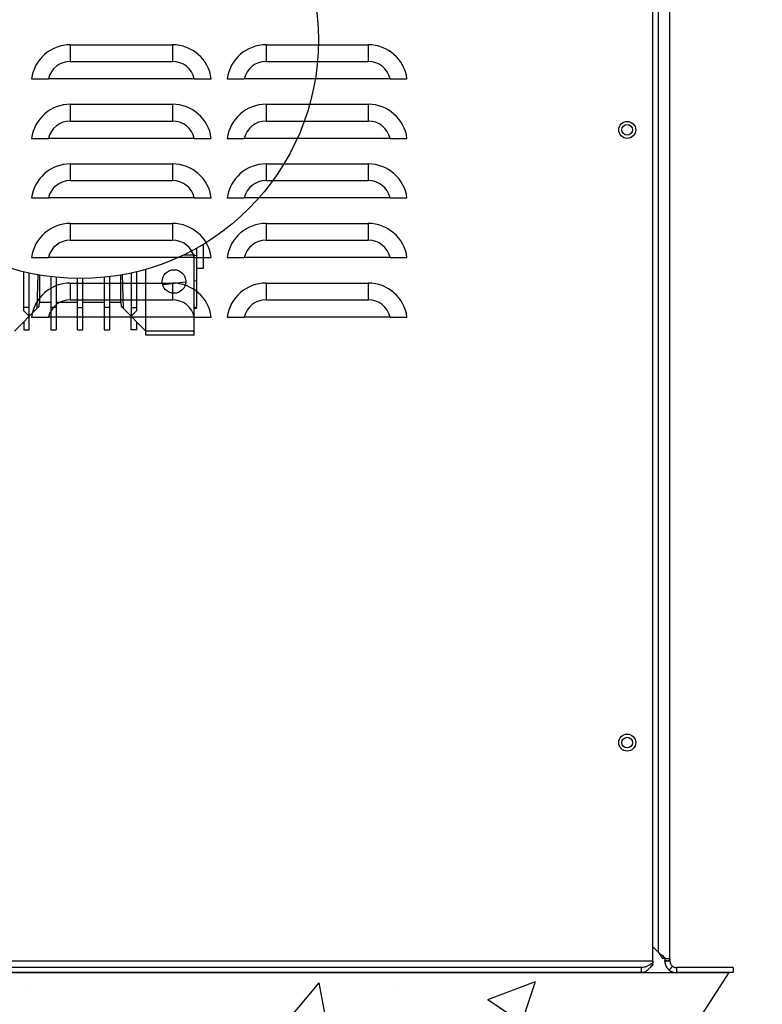
# Model space of a CAD drawing. Extents: x -14 to 239, y -235 to -70.
# Drawn here: x 213 to 224, y -171 to -157 of the extents above; entities that cross this region are included whole.
import ezdxf

# ---------------------------------------------------------------- set-up
doc = ezdxf.new("R2010")
doc.units = 0
doc.header["$MEASUREMENT"] = 0
doc.layers.get('0').update_dxf_attribs({"linetype": 'CONTINUOUS'})
doc.layers.get('DEFPOINTS').update_dxf_attribs({"linetype": 'CONTINUOUS'})
for name, color, linetype in [('DIM', 1, 'CONTINUOUS'), ('HW', 8, 'CONTINUOUS'), ('MOTOR', 62, 'CONTINUOUS')]:
    doc.layers.add(name, color=color, linetype=linetype)
doc.styles.add('ROMANT', font='ROMANT.shx')
doc.dimstyles.get("Standard").update_dxf_attribs({"dimtxt": 0.18, "dimasz": 0.18, "dimexe": 0.18, "dimexo": 0.0625, "dimgap": 0.09, "dimtad": 0, "dimtih": 1, "dimtoh": 1, "dimdec": 4, "dimzin": 0, "dimtxsty": 'STANDARD', "dimcen": 0.09, "dimazin": 3, "dimtfac": 1, "dimtdec": 4, "dimtofl": 0, "dimtmove": 0, "dimatfit": 3, "dimtolj": 1, "dimtzin": 0})

# ---------------------------------------------------------------- blocks, each defined once
blk = doc.blocks.new('A$C38B57B0F')
at = {"color": 7, "linetype": 'CONTINUOUS'}
for p, q in [((1.097, 0.294), (1.181, 0.378)), ((0.928, 0.169), (0.928, 0.176)), ((1.003, 0.169), (1.003, 0.176)), ((1.181, 0.169), (1.181, 0.14)), ((0, 0.075), (0.834, 0.075)), ((0, 0.075), (0, 0)), ((0, 0), (0.834, 0))]:
    blk.add_line(p, q, dxfattribs=at)
for points, knots in [([(1.097, 0.294), (1.078, 0.279), (1.059, 0.264), (1.023, 0.234), (1.006, 0.219), (0.991, 0.205)], [0, 0, 0, 0, 0.5, 0.5, 1, 1, 1, 1]), ([(1.097, 0.294), (1.086, 0.279), (1.076, 0.264), (1.056, 0.234), (1.046, 0.219), (1.038, 0.205)], [0, 0, 0, 0, 0.5, 0.5, 1, 1, 1, 1]), ([(0.928, 0.169), (0.928, 0.161), (0.927, 0.154), (0.925, 0.144), (0.924, 0.141), (0.923, 0.136), (0.922, 0.135), (0.921, 0.133), (0.921, 0.132), (0.921, 0.131), (0.92, 0.131), (0.92, 0.13), (0.92, 0.13), (0.918, 0.125), (0.915, 0.119), (0.906, 0.108), (0.901, 0.101), (0.893, 0.095)], [0, 0, 0, 0, 0.25, 0.25, 0.375, 0.375, 0.4375, 0.4375, 0.46875, 0.46875, 0.484375, 0.484375, 0.5, 0.5, 0.75, 0.75, 1, 1, 1, 1]), ([(0.991, 0.205), (0.978, 0.207), (0.967, 0.208), (0.955, 0.208), (0.952, 0.208), (0.947, 0.207), (0.946, 0.207), (0.944, 0.206), (0.944, 0.206), (0.943, 0.205), (0.942, 0.205), (0.942, 0.205), (0.942, 0.205), (0.942, 0.205), (0.941, 0.205), (0.934, 0.201), (0.928, 0.191), (0.928, 0.176)], [0, 0, 0, 0, 0.25, 0.25, 0.375, 0.375, 0.4375, 0.4375, 0.46875, 0.46875, 0.484375, 0.484375, 0.492188, 0.492188, 0.5, 0.5, 1, 1, 1, 1]), ([(1.003, 0.169), (1.003, 0.166), (1.003, 0.161), (1.002, 0.154), (1.002, 0.147), (1.001, 0.14), (0.999, 0.133), (0.998, 0.127), (0.996, 0.121), (0.994, 0.115), (0.992, 0.109), (0.99, 0.104), (0.987, 0.097), (0.983, 0.089), (0.978, 0.08), (0.971, 0.069), (0.962, 0.059), (0.952, 0.048), (0.944, 0.041), (0.94, 0.037)], [0, 0, 0, 0, 0.055067, 0.108102, 0.159131, 0.208188, 0.255307, 0.300527, 0.343895, 0.385461, 0.425283, 0.463427, 0.49997, 0.563176, 0.634134, 0.71312, 0.800335, 0.895924, 1, 1, 1, 1]), ([(1.006, 0.196), (1.006, 0.196), (1.003, 0.19), (1.003, 0.183), (1.003, 0.176)], [0, 0, 0, 0, 0.129669, 1, 1, 1, 1]), ([(0.893, 0.095), (0.885, 0.089), (0.876, 0.084), (0.856, 0.077), (0.845, 0.075), (0.834, 0.075)], [0, 0, 0, 0, 0.5, 0.5, 1, 1, 1, 1]), ([(0.94, 0.037), (0.925, 0.025), (0.909, 0.016), (0.873, 0.003), (0.854, 0), (0.834, 0)], [0, 0, 0, 0, 0.5, 0.5, 1, 1, 1, 1])]:
    blk.add_open_spline(points, degree=3, knots=knots, dxfattribs=at)
for points, degree in [([(1.097, 0.294), (1.097, 0.294), (1.097, 0.294), (1.097, 0.294)], 3), ([(1.003, 0.176), (0.978, 0.176), (0.953, 0.176), (0.928, 0.176)], 3), ([(0.928, 0.169), (0.953, 0.169), (0.978, 0.169), (1.003, 0.169)], 3), ([(0.991, 0.205), (1.007, 0.205), (1.022, 0.205), (1.038, 0.205)], 3), ([(0.834, 0.075), (0.834, 0.05), (0.834, 0.025), (0.834, 0)], 3), ([(0.893, 0.095), (0.909, 0.076), (0.925, 0.057), (0.94, 0.037)], 3), ([(1.181, 0.117), (1.181, 0.14)], 1), ([(1.181, 0.14), (1.195, 0.131), (1.223, 0.113), (1.264, 0.092), (1.305, 0.077), (1.333, 0.076), (1.347, 0.075)], 3), ([(1.181, 0.117), (1.195, 0.101), (1.223, 0.068), (1.264, 0.03), (1.305, 0.005), (1.333, 0.002), (1.347, 0)], 3), ([(1.347, 0), (1.347, 0.075)], 1)]:
    blk.add_open_spline(points, degree=degree, dxfattribs=at)
blk = doc.blocks.new('A$C56E01BC6')
at = {"color": 7, "linetype": 'CONTINUOUS'}
for p, q in [((25.128, 0.168), (25.128, 42.587)), ((25.212, 0.293), (25.212, 42.565)), ((25.381, 0.178), (25.381, 42.518)), ((16.573, 13.628), (18.073, 13.628)), ((16.573, 13.628), (16.573, 13.383)), ((18.073, 13.628), (18.073, 13.383)), ((19.448, 13.628), (20.948, 13.628)), ((19.448, 13.628), (19.448, 13.383)), ((20.948, 13.628), (20.948, 13.383)), ((16.573, 13.383), (18.073, 13.383)), ((19.448, 13.383), (20.948, 13.383)), ((16.003, 13.128), (16.252, 13.128)), ((18.394, 13.128), (16.252, 13.128)), ((18.394, 13.128), (18.643, 13.128)), ((18.878, 13.128), (19.127, 13.128)), ((21.269, 13.128), (19.127, 13.128)), ((21.269, 13.128), (21.518, 13.128)), ((16.573, 12.753), (18.073, 12.753)), ((16.573, 12.753), (16.573, 12.508)), ((18.073, 12.753), (18.073, 12.508)), ((19.448, 12.753), (20.948, 12.753)), ((19.448, 12.753), (19.448, 12.508)), ((20.948, 12.753), (20.948, 12.508)), ((16.573, 12.508), (18.073, 12.508)), ((19.448, 12.508), (20.948, 12.508)), ((16.003, 12.253), (16.252, 12.253)), ((18.394, 12.253), (16.252, 12.253)), ((18.394, 12.253), (18.643, 12.253)), ((18.878, 12.253), (19.127, 12.253)), ((21.269, 12.253), (19.127, 12.253)), ((21.269, 12.253), (21.518, 12.253)), ((16.573, 11.878), (18.073, 11.878)), ((16.573, 11.878), (16.573, 11.633)), ((18.073, 11.878), (18.073, 11.633)), ((19.448, 11.878), (20.948, 11.878)), ((19.448, 11.878), (19.448, 11.633)), ((20.948, 11.878), (20.948, 11.633)), ((16.573, 11.633), (18.073, 11.633)), ((19.448, 11.633), (20.948, 11.633)), ((16.003, 11.378), (16.252, 11.378)), ((18.394, 11.378), (16.252, 11.378)), ((18.394, 11.378), (18.643, 11.378)), ((18.878, 11.378), (19.127, 11.378)), ((21.269, 11.378), (19.127, 11.378)), ((21.269, 11.378), (21.518, 11.378)), ((16.573, 11.003), (18.073, 11.003)), ((16.573, 11.003), (16.573, 10.758)), ((18.073, 11.003), (18.073, 10.758)), ((19.448, 11.003), (20.948, 11.003)), ((19.448, 11.003), (19.448, 10.758)), ((20.948, 11.003), (20.948, 10.758)), ((16.573, 10.758), (18.073, 10.758)), ((19.448, 10.758), (20.948, 10.758)), ((16.003, 10.503), (16.252, 10.503)), ((18.394, 10.503), (16.252, 10.503)), ((18.394, 10.503), (18.643, 10.503)), ((18.878, 10.503), (19.127, 10.503)), ((21.269, 10.503), (19.127, 10.503)), ((21.269, 10.503), (21.518, 10.503)), ((16.573, 10.128), (18.073, 10.128)), ((16.573, 10.128), (16.573, 9.883)), ((18.073, 10.128), (18.073, 9.883)), ((19.448, 10.128), (20.948, 10.128)), ((19.448, 10.128), (19.448, 9.883)), ((20.948, 10.128), (20.948, 9.883)), ((16.573, 9.883), (18.073, 9.883)), ((19.448, 9.883), (20.948, 9.883)), ((16.003, 9.628), (16.252, 9.628)), ((18.394, 9.628), (16.252, 9.628)), ((18.394, 9.628), (18.643, 9.628)), ((18.878, 9.628), (19.127, 9.628)), ((21.269, 9.628), (19.127, 9.628)), ((21.269, 9.628), (21.518, 9.628)), ((25.212, 0.293), (25.128, 0.378)), ((25.128, 0.168), (7.831, 0.168)), ((25.128, 0.168), (25.128, 0.14)), ((24.962, 0.075), (7.719, 0.075)), ((26.309, 0.075), (25.579, 0.075)), ((26.309, 0.075), (26.309, 0)), ((24.962, 0), (7.82, 0)), ((26.309, 0), (25.479, 0))]:
    blk.add_line(p, q, dxfattribs=at)
for centre, radius in [((24.753, 12.378), 0.125), ((24.753, 12.378), 0.078), ((24.753, 3.378), 0.125), ((24.753, 3.378), 0.078)]:
    blk.add_circle(centre, radius, dxfattribs=at)
for centre, radius, start, end in [((16.573, 13.053), 0.575, 90, 172.5315), ((18.073, 13.053), 0.575, 7.4685, 90), ((19.448, 13.053), 0.575, 90, 172.5315), ((20.948, 13.053), 0.575, 7.4685, 90), ((16.573, 13.053), 0.33, 90, 166.9069), ((18.073, 13.053), 0.33, 13.0931, 90), ((19.448, 13.053), 0.33, 90, 166.9069), ((20.948, 13.053), 0.33, 13.0931, 90), ((16.573, 12.178), 0.575, 90, 172.5315), ((18.073, 12.178), 0.575, 7.4685, 90), ((19.448, 12.178), 0.575, 90, 172.5315), ((20.948, 12.178), 0.575, 7.4685, 90), ((16.573, 12.178), 0.33, 90, 166.9069), ((18.073, 12.178), 0.33, 13.0931, 90), ((19.448, 12.178), 0.33, 90, 166.9069), ((20.948, 12.178), 0.33, 13.0931, 90), ((16.573, 11.303), 0.575, 90, 172.5315), ((18.073, 11.303), 0.575, 7.4685, 90), ((19.448, 11.303), 0.575, 90, 172.5315), ((20.948, 11.303), 0.575, 7.4685, 90), ((16.573, 11.303), 0.33, 90, 166.9069), ((18.073, 11.303), 0.33, 13.0931, 90), ((19.448, 11.303), 0.33, 90, 166.9069), ((20.948, 11.303), 0.33, 13.0931, 90), ((16.573, 10.428), 0.575, 90, 172.5315), ((18.073, 10.428), 0.575, 7.4685, 90), ((19.448, 10.428), 0.575, 90, 172.5315), ((20.948, 10.428), 0.575, 7.4685, 90), ((16.573, 10.428), 0.33, 90, 166.9069), ((18.073, 10.428), 0.33, 13.0931, 90), ((19.448, 10.428), 0.33, 90, 166.9069), ((20.948, 10.428), 0.33, 13.0931, 90), ((16.573, 9.553), 0.575, 90, 172.5315), ((18.073, 9.553), 0.575, 7.4685, 90), ((19.448, 9.553), 0.575, 90, 172.5315), ((20.948, 9.553), 0.575, 7.4685, 90), ((16.573, 9.553), 0.33, 90, 166.9069), ((18.073, 9.553), 0.33, 13.0931, 90), ((19.448, 9.553), 0.33, 90, 166.9069), ((20.948, 9.553), 0.33, 13.0931, 90)]:
    blk.add_arc(centre, radius, start, end, dxfattribs=at)
for points in [[(25.212, 0.293), (25.223, 0.279), (25.234, 0.264), (25.254, 0.234), (25.263, 0.219), (25.271, 0.205)], [(25.212, 0.293), (25.232, 0.279), (25.251, 0.264), (25.287, 0.234), (25.303, 0.219), (25.318, 0.205)]]:
    blk.add_open_spline(points, degree=3, knots=[0, 0, 0, 0, 0.5, 0.5, 1, 1, 1, 1], dxfattribs=at)
for points, degree in [([(25.212, 0.293), (25.212, 0.293), (25.212, 0.293), (25.212, 0.293)], 3), ([(25.128, 0.14), (25.114, 0.131), (25.087, 0.113), (25.045, 0.092), (25.004, 0.077), (24.976, 0.076), (24.962, 0.075)], 3), ([(25.128, 0.117), (25.114, 0.101), (25.087, 0.068), (25.045, 0.03), (25.004, 0.005), (24.976, 0.002), (24.962, 0)], 3), ([(24.962, 0), (24.962, 0.075)], 1), ([(25.128, 0.117), (25.128, 0.14)], 1)]:
    blk.add_open_spline(points, degree=degree, dxfattribs=at)
at = {"xscale": -1}
blk.add_blockref('A$C38B57B0F', (26.309, 0), dxfattribs=at)
blk = doc.blocks.new('*D189')
at = {"color": 0, "linetype": 'BYBLOCK'}
for p, q in [((56.541, -180.952), (95.522, -180.952)), ((94.584, -183.652), (94.584, -208.511)), ((94.584, -239.284), (94.584, -214.425)), ((82.689, -241.984), (95.522, -241.984))]:
    blk.add_line(p, q, dxfattribs=at)
for points in [[(94.134, -183.652), (95.034, -183.652), (94.584, -180.952)], [(94.134, -239.284), (95.034, -239.284), (94.584, -241.984)]]:
    blk.add_solid(points, dxfattribs=at)
at = {"layer": 'DEFPOINTS', "color": 0, "linetype": 'BYBLOCK'}
for p in [(55.603, -180.952), (81.752, -241.984), (94.584, -241.984)]:
    blk.add_point(p, dxfattribs=at)
at = {"color": 0, "linetype": 'BYBLOCK', "insert": (94.584, -211.468), "char_height": 2.7, "attachment_point": 5, "style": 'ROMANT'}
blk.add_mtext('\\A1;61"', dxfattribs=at)

msp = doc.modelspace()

# ---------------------------------------------------------------- hatches: boundary and pattern name
at = {"layer": 'HW'}
h = msp.add_hatch(dxfattribs=at)
h.set_pattern_fill('AR-CONC', color=256, style=0)
h.set_pattern_definition([(50, (141.9136, -31.8084), (7.1726, -0.62752), [0.75, -8.25]), (355, (141.9136, -31.808), (-1.3875, 7.52192), [0.6, -6.6]), (100.4514, (142.511, -31.8606), (5.7851, 6.8944), [0.6374, -7.01142]), (46.184, (141.914, -29.808), (10.6724, -1.6552), [1.125, -12.375]), (96.6356, (142.803, -29.946), (9.3466, 9.7412), [0.9561, -10.5171]), (351.184, (141.914, -29.808), (9.3466, 9.7412), [0.9, -9.9]), (21, (142.9136, -30.3084), (5.96907, -4.02619), [0.75, -8.25]), (326, (142.9136, -30.308), (2.43315, 7.2515), [0.6, -6.6]), (71.4514, (143.411, -30.644), (8.40223, 3.2253), [0.6374, -7.01142]), (37.5, (141.9136, -31.8084), (0.1216, 3.32894), [0, -6.52, 0, -6.7, 0, -6.625]), (7.5, (141.9136, -31.8084), (2.630695, 3.94412), [0, -3.82, 0, -6.37, 0, -2.525]), (327.5, (139.6836, -31.8084), (5.338224, -0.22555), [0, -2.5, 0, -7.8, 0, -10.35]), (317.5, (138.6836, -31.8084), (5.83186, 1.00105), [0, -3.25, 0, -5.18, 0, -7.35])])
h.paths.add_polyline_path([(201.60587, -170.86613), (198.35587, -170.86613), (198.35587, -170.86612), (193.35587, -170.86612), (193.35587, -178.86612), (141.85587, -178.86612), (141.85587, -170.86612), (127.79285, -170.86612), (134.95085, -184.02027), (149.36236, -189.21656), (182.22255, -190.25581), (210.71425, -188.6227), (214.89483, -184.3172), (223.60587, -170.86612), (215.35587, -170.86612), (215.35587, -170.86613), (213.60587, -170.86613), (213.60587, -170.86612), (201.60587, -170.86612)])

# ---------------------------------------------------------------- linework, layer by layer
for p in [(193.35587, -170.86612), (214.89483, -184.3172)]:
    msp.add_line(p, (223.60587, -170.86612), dxfattribs=at)
at = {"layer": 'MOTOR'}
for p, q in [((215.78599, -160.333), (215.78599, -160.2246)), ((215.88441, -160.51868), (215.88441, -160.16726)), ((215.59981, -160.32183), (215.74662, -160.32183)), ((215.69742, -160.27264), (215.74662, -160.32183)), ((215.74615, -160.32701), (215.78599, -160.333)), ((215.74662, -161.44388), (215.74662, -160.32183)), ((215.78599, -160.7071), (215.78599, -160.333)), ((215.78598, -160.51868), (215.88441, -160.51868)), ((213.24661, -161.09784), (213.24661, -160.57318)), ((213.32535, -161.09784), (213.32535, -160.59136)), ((213.44347, -161.10924), (213.45412, -160.61019)), ((213.4751, -160.62071), (213.4751, -161.01868)), ((213.64032, -160.64533), (213.64032, -161.09784)), ((213.71906, -160.65425), (213.71906, -161.09784)), ((214.42772, -160.65425), (214.42772, -161.09784)), ((214.50646, -160.64533), (214.50646, -161.09784)), ((214.67167, -161.01868), (214.67167, -160.62071)), ((214.6917, -160.61075), (214.70331, -161.10924)), ((214.82142, -160.59136), (214.82142, -161.09784)), ((214.90016, -160.57318), (214.90016, -161.09784)), ((215.03795, -161.44388), (215.03795, -160.53669)), ((214.03402, -161.09784), (214.03402, -160.67201)), ((214.11276, -161.09784), (214.11276, -160.67201)), ((215.62099, -160.72551), (215.29398, -160.762)), ((215.78599, -160.7071), (215.74662, -160.71149)), ((215.78599, -161.09138), (215.78599, -160.70195)), ((213.32535, -161.09784), (213.24661, -161.09784)), ((213.24661, -161.14761), (213.24661, -161.09784)), ((213.32535, -161.22635), (213.32535, -161.09784)), ((213.46873, -161.08397), (213.44347, -161.10924)), ((213.47282, -161.08411), (213.4751, -161.01868)), ((213.4751, -161.01868), (213.64032, -161.01868)), ((213.64032, -161.09784), (213.64032, -161.4242)), ((213.71906, -161.09784), (213.64032, -161.09784)), ((213.71906, -161.01868), (214.03402, -161.01868)), ((213.71906, -161.09784), (213.71906, -161.4242)), ((214.03402, -161.4242), (214.03402, -161.09784)), ((214.03402, -161.09784), (214.11276, -161.09784)), ((214.11276, -161.01868), (214.42772, -161.01868)), ((214.11276, -161.4242), (214.11276, -161.09784)), ((214.42772, -161.09784), (214.42772, -161.4242)), ((214.50646, -161.09784), (214.42772, -161.09784)), ((214.50646, -161.01868), (214.67167, -161.01868)), ((214.50646, -161.09784), (214.50646, -161.4242)), ((214.67167, -161.01868), (214.67396, -161.08411)), ((214.82142, -161.09784), (214.90016, -161.09784)), ((214.82142, -161.09784), (214.82142, -161.22635)), ((214.90016, -161.09784), (214.90016, -161.14761)), ((215.74662, -161.09034), (215.78599, -161.09138)), ((215.78599, -161.10924), (215.78599, -161.09138)), ((213.44347, -161.10924), (213.10882, -161.44388)), ((213.32535, -161.22635), (213.24661, -161.14761)), ((213.32535, -161.4242), (213.32535, -161.22735)), ((215.03795, -161.44388), (214.70331, -161.10924)), ((214.90016, -161.14761), (214.82142, -161.22635)), ((214.82142, -161.4242), (214.82142, -161.22735)), ((215.74662, -161.10924), (215.78599, -161.10924)), ((213.24661, -161.30609), (213.24661, -161.4242)), ((214.90016, -161.30609), (214.90016, -161.4242)), ((213.24661, -161.4242), (213.32535, -161.4242)), ((213.64032, -161.4242), (213.71906, -161.4242)), ((214.03402, -161.4242), (214.11276, -161.4242)), ((214.42772, -161.4242), (214.50646, -161.4242)), ((214.90016, -161.4242), (214.82142, -161.4242)), ((215.74662, -161.44388), (215.03795, -161.44388)), ((215.03795, -161.50294), (215.03795, -161.44388)), ((215.74662, -161.50294), (215.03795, -161.50294)), ((215.74662, -161.50294), (215.74662, -161.44388))]:
    msp.add_line(p, q, dxfattribs=at)
at = {"layer": 'MOTOR', "flags": 128}
msp.add_lwpolyline([(214.70331, -161.10924), (214.67684, -161.08276), (214.67804, -161.08397)], dxfattribs=at)
at = {"layer": 'MOTOR'}
for centre, radius in [((214.07339, -157.17223), 3.5), ((215.45134, -160.71553), 0.17323)]:
    msp.add_circle(centre, radius, dxfattribs=at)

# ---------------------------------------------------------------- block references
msp.add_blockref('A$C56E01BC6', (197.35587, -170.86612))

# ---------------------------------------------------------------- dimensions: what is measured, and where the dimension line sits
at = {"layer": 'DIM'}
dim = msp.add_linear_dim(base=(236.49785, -170.86612), p1=(197.51691, -109.83386), p2=(223.66515, -170.86612), angle=90, dimstyle='STANDARD', override={"dimscale": 15, "dimexe": 0.0625, "dimdec": 3, "dimpost": '"', "dimtxsty": 'ROMANT'}, dxfattribs=at)
dim.commit()
dim.dimension.update_dxf_attribs({"geometry": '*D189', "text_midpoint": (236.49785, -140.34999), "insert": (141.91357, 71.11819)})

doc.saveas('drawing.dxf')
